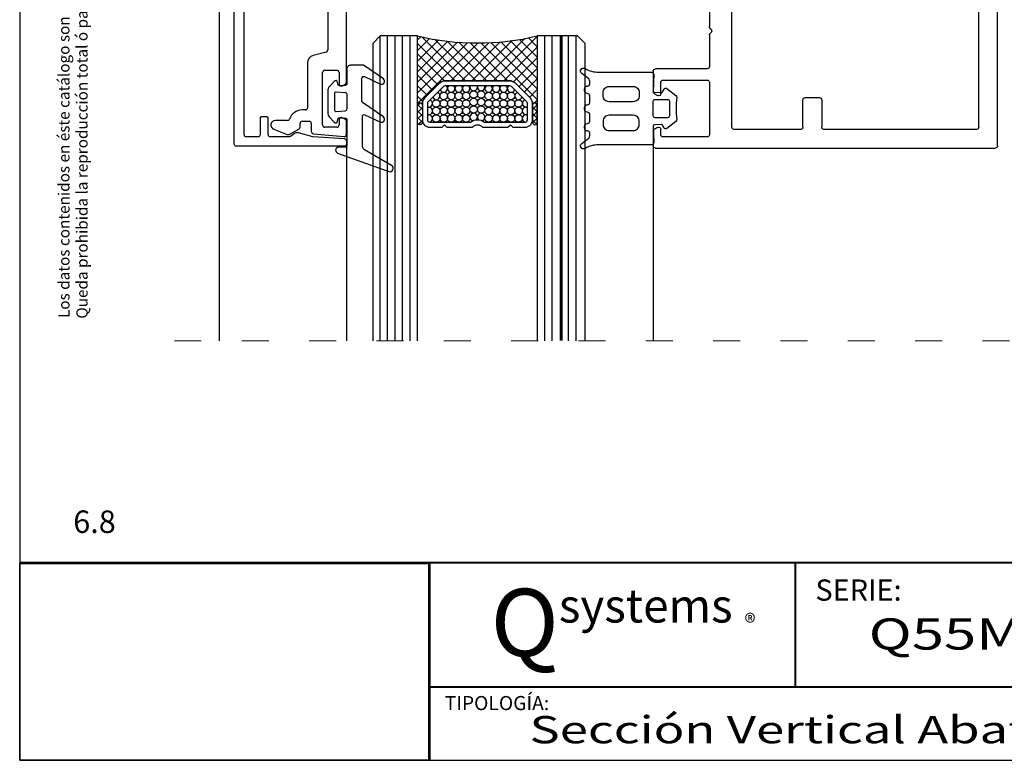
# Model space of a CAD drawing. Units: millimetres. Extents: x 3873 to 4083, y 1229 to 1526.
# Drawn here: x 3873 to 4005, y 1229 to 1328 of the extents above; entities that cross this region are included whole.
import ezdxf

# ---------------------------------------------------------------- set-up
doc = ezdxf.new("R2010")
doc.units = ezdxf.units.MM
doc.linetypes.add('ACAD_ISO03W100', pattern=[30, 12, -18])
doc.linetypes.add('DASHED', pattern=[6.396195, 4.26413, -2.132065])
doc.layers.add('CAJETIN', color=7, linetype='Continuous', lineweight=40)
doc.layers.add('Ejes', color=1, linetype='DASHED', lineweight=15)
for name, color, linetype in [('Capa1', 7, 'Continuous'), ('Catalogo', 7, 'Continuous'), ('DIBUJO', 7, 'Continuous'), ('Pervedant', 94, 'Continuous'), ('TEXTO_CAJETIN', 2, 'Continuous'), ('VENTANA_4_1', 4, 'Continuous'), ('Vidrio', 140, 'Continuous')]:
    doc.layers.add(name, color=color, linetype=linetype)
doc.styles.add('SERIE', font='ariblk.ttf')
doc.styles.get("Standard").update_dxf_attribs({"font": 'ARIALUNI.TTF'})
picture_1 = doc.add_image_def('image1.jpg', size_in_pixel=(1654, 796))

# ---------------------------------------------------------------- blocks, each defined once
blk = doc.blocks.new('55001')
for p, q in [((-7, 18.57), (-7, 0.67)), ((-5.5, 18.87), (-6.7, 18.87)), ((5.5, 18.87), (6.7, 18.87)), ((7, 18.57), (7, 0.67)), ((-5.4, 17.17), (-5.3, 17.17)), ((-5, 17.47), (-5, 18.37)), ((5, 17.47), (5, 18.37)), ((5.4, 17.17), (5.3, 17.17)), ((-5.7, 15.27), (-5.7, 16.87)), ((5.7, 15.27), (5.7, 16.87)), ((-3.1, 14.87), (-5.3, 14.87)), ((-3.1, 14.87), (-2.1, 13.87)), ((2.1, 13.87), (3.1, 14.87)), ((5.3, 14.87), (3.1, 14.87)), ((-2.1, 12.99), (-2.1, 13.87)), ((2.1, 13.79), (2.1, 13.87)), ((2.6, 13.5), (2.1, 13.79)), ((2.6, 13.5), (2.1, 13.21)), ((2.1, 12.19), (2.1, 13.21)), ((-2.6, 12.7), (-2.1, 12.99)), ((-2.6, 12.7), (-2.1, 12.41)), ((-2.1, 11.39), (-2.1, 12.41)), ((2.6, 11.9), (2.1, 12.19)), ((2.6, 11.9), (2.1, 11.61)), ((-2.6, 11.1), (-2.1, 11.39)), ((-2.6, 11.1), (-2.1, 10.81)), ((-2.1, 9.79), (-2.1, 10.81)), ((2.1, 10.59), (2.1, 11.61)), ((2.6, 10.3), (2.1, 10.59)), ((-2.6, 9.5), (-2.1, 9.79)), ((-2.6, 9.5), (-2.1, 9.21)), ((2.6, 10.3), (2.1, 10.01)), ((2.1, 8.99), (2.1, 10.01)), ((-2.6, 7.9), (-2.1, 8.19)), ((-2.6, 7.9), (-2.1, 7.61)), ((-2.1, 8.19), (-2.1, 9.21)), ((2.6, 8.7), (2.1, 8.99)), ((2.6, 8.7), (2.1, 8.41)), ((2.1, 7.39), (2.1, 8.41)), ((-2.6, 6.3), (-2.1, 6.59)), ((-2.1, 6.59), (-2.1, 7.61)), ((2.6, 7.1), (2.1, 7.39)), ((2.6, 7.1), (2.1, 6.81)), ((2.1, 5.79), (2.1, 6.81)), ((-2.6, 6.3), (-2.1, 6.01)), ((-2.1, 5.21), (-2.1, 6.01)), ((2.6, 5.5), (2.1, 5.79)), ((2.6, 5.5), (2.1, 5.21)), ((-1.19, 3.64), (-2.1, 5.21)), ((1.19, 3.64), (2.1, 5.21)), ((-6.7, 0.37), (-4.3, 0.37)), ((-4, 0.07), (-4, -1.83)), ((4, 0.07), (4, -1.83)), ((6.7, 0.37), (4.3, 0.37)), ((-27.75, -47.83), (-27.75, -2.43)), ((-27.45, -2.13), (-25.48, -2.13)), ((-25.22, -2.28), (-24.99, -2.68)), ((-20.71, -2.68), (-20.48, -2.28)), ((-20.22, -2.13), (-17.45, -2.13)), ((-17.15, -2.43), (-17.15, -9.33)), ((-7, -2.43), (-7, -9.33)), ((-4.3, -2.13), (-6.7, -2.13)), ((4.3, -2.13), (6.7, -2.13)), ((7, -2.43), (7, -9.33)), ((17.15, -9.33), (17.15, -2.43)), ((17.45, -2.13), (20.22, -2.13)), ((20.48, -2.28), (20.71, -2.68)), ((24.99, -2.68), (25.22, -2.28)), ((25.48, -2.13), (27.45, -2.13)), ((27.75, -2.43), (27.75, -47.83)), ((-26.25, -3.43), (-26.25, -9.33)), ((-25.25, -3.13), (-25.95, -3.13)), ((-18.95, -3.13), (-20.45, -3.13)), ((-18.65, -9.33), (-18.65, -3.43)), ((-4, -3.83), (-4, -9.33)), ((-3.7, -3.53), (3.7, -3.53)), ((4, -9.33), (4, -3.83)), ((18.65, -3.43), (18.65, -9.33)), ((20.45, -3.13), (18.95, -3.13)), ((25.95, -3.13), (25.25, -3.13)), ((26.25, -9.33), (26.25, -3.43)), ((-25.95, -9.63), (-18.95, -9.63)), ((-12.62, -9.63), (-16.85, -9.63)), ((-12.29, -9.84), (-12.41, -9.71)), ((-11.74, -9.71), (-11.86, -9.84)), ((-7.3, -9.63), (-11.53, -9.63)), ((7.3, -9.63), (11.53, -9.63)), ((11.74, -9.71), (11.86, -9.84)), ((12.29, -9.84), (12.41, -9.71)), ((12.62, -9.63), (16.85, -9.63)), ((18.95, -9.63), (25.95, -9.63)), ((-25.25, -21.83), (-25.25, -12.93)), ((-7.3, -12.63), (-24.95, -12.63)), ((24.95, -12.63), (7.3, -12.63)), ((25.25, -21.83), (25.25, -12.93)), ((-24.95, -22.13), (-21.3, -22.13)), ((24.95, -22.13), (21.3, -22.13)), ((-21, -22.43), (-21, -24.33)), ((21, -22.43), (21, -24.33)), ((-25.25, -24.93), (-25.25, -45.33)), ((-21.3, -24.63), (-24.95, -24.63)), ((21.3, -24.63), (24.95, -24.63)), ((25.25, -45.33), (25.25, -24.93)), ((24.95, -45.63), (-24.95, -45.63)), ((27.45, -48.13), (-27.45, -48.13))]:
    blk.add_line(p, q)
for centre, radius, start, end in [((-6.7, 18.57), 0.3, 90, 180), ((-5.5, 18.37), 0.5, 0, 90), ((5.5, 18.37), 0.5, 90, 180), ((6.7, 18.57), 0.3, 360, 90), ((-5.4, 16.87), 0.3, 90, 180), ((-5.3, 17.47), 0.3, 270, 0), ((5.3, 17.47), 0.3, 180, 270), ((5.4, 16.87), 0.3, 0, 90), ((-5.3, 15.27), 0.4, 180, 270), ((5.3, 15.27), 0.4, 270, 0), ((0, 1.57), 2.1, 127.1808, 52.8192), ((-1.45, 3.49), 0.3, 307.1808, 30), ((1.45, 3.49), 0.3, 150, 232.8192), ((-6.7, 0.67), 0.3, 180, 270), ((-4.3, 0.07), 0.3, 0, 90), ((4.3, 0.07), 0.3, 90, 180), ((6.7, 0.67), 0.3, 270, 0), ((-27.45, -2.43), 0.3, 90, 180), ((-25.48, -2.43), 0.3, 30, 90), ((-20.22, -2.43), 0.3, 90, 150), ((-17.45, -2.43), 0.3, 0, 90), ((-6.7, -2.43), 0.3, 90, 180), ((-4.3, -1.83), 0.3, 270, 0), ((4.3, -1.83), 0.3, 180, 270), ((6.7, -2.43), 0.3, 0, 90), ((17.45, -2.43), 0.3, 90, 180), ((20.22, -2.43), 0.3, 30, 90), ((25.48, -2.43), 0.3, 90, 150), ((27.45, -2.43), 0.3, 0, 90), ((-25.95, -3.43), 0.3, 90, 180), ((-25.25, -2.83), 0.3, 270, 30), ((-20.45, -2.83), 0.3, 150, 270), ((-18.95, -3.43), 0.3, 360, 90), ((-3.7, -3.83), 0.3, 90, 180), ((3.7, -3.83), 0.3, 360, 90), ((18.95, -3.43), 0.3, 90, 180), ((20.45, -2.83), 0.3, 270, 30), ((25.25, -2.83), 0.3, 150, 270), ((25.95, -3.43), 0.3, 0, 90), ((-25.95, -9.33), 0.3, 180, 270), ((-18.95, -9.33), 0.3, 270, 0), ((-16.85, -9.33), 0.3, 180, 270), ((-12.62, -9.93), 0.3, 45, 90), ((-12.08, -9.63), 0.3, 225, 315), ((-11.53, -9.93), 0.3, 90, 135), ((-7.3, -9.33), 0.3, 270, 0), ((-7.3, -9.33), 3.3, 270, 0), ((7.3, -9.33), 3.3, 180, 270), ((7.3, -9.33), 0.3, 180, 270), ((11.53, -9.93), 0.3, 45, 90), ((12.08, -9.63), 0.3, 225, 315), ((12.62, -9.93), 0.3, 90, 135), ((16.85, -9.33), 0.3, 270, 0), ((18.95, -9.33), 0.3, 180, 270), ((25.95, -9.33), 0.3, 270, 0), ((-24.95, -12.93), 0.3, 90, 180), ((24.95, -12.93), 0.3, 0, 90), ((-24.95, -21.83), 0.3, 180, 270), ((-21.3, -22.43), 0.3, 0, 90), ((21.3, -22.43), 0.3, 90, 180), ((24.95, -21.83), 0.3, 270, 0), ((-24.95, -24.93), 0.3, 90, 180), ((-21.3, -24.33), 0.3, 270, 360), ((21.3, -24.33), 0.3, 180, 270), ((24.95, -24.93), 0.3, 360, 90), ((-24.95, -45.33), 0.3, 180, 270), ((24.95, -45.33), 0.3, 270, 0), ((-27.45, -47.83), 0.3, 180, 270), ((27.45, -47.83), 0.3, 270, 360)]:
    blk.add_arc(centre, radius, start, end)
blk = doc.blocks.new('08121')
for p, q in [((-25.21, 12.12), (-25.93, 10.31)), ((-24.05, 10.28), (-24.05, 11.9)), ((24.05, 11.9), (24.05, 10.28)), ((25.93, 10.31), (25.21, 12.12)), ((-25.91, 10.06), (-25.2, 8.76)), ((25.2, 8.76), (25.91, 10.06)), ((-24.94, 8.6), (-24.45, 8.6)), ((-24.15, 8.3), (-24.15, 7.4)), ((-22.65, 7.9), (-22.65, 8.3)), ((22.65, 8.3), (22.65, 7.9)), ((24.15, 7.4), (24.15, 8.3)), ((24.45, 8.6), (24.94, 8.6)), ((-25.82, 6.83), (-26.2, 2.73)), ((-24.45, 7.1), (-25.52, 7.1)), ((-16.35, 7.6), (-22.35, 7.6)), ((-14.92, 5.12), (-15.38, 6.86)), ((15.38, 6.86), (14.92, 5.12)), ((22.35, 7.6), (16.35, 7.6)), ((25.52, 7.1), (24.45, 7.1)), ((26.2, 2.73), (25.82, 6.83)), ((-24.95, 3.7), (-24.95, 5.3)), ((-24.65, 5.6), (-17.65, 5.6)), ((-17.35, 5.3), (-17.35, 3.7)), ((17.35, 3.7), (17.35, 5.3)), ((17.65, 5.6), (17.65, 5.6)), ((17.65, 5.6), (24.65, 5.6)), ((24.95, 5.3), (24.95, 3.7)), ((-0.59, 4.9), (-14.63, 4.9)), ((-0.21, 4.65), (-0.38, 4.81)), ((0.38, 4.81), (0.21, 4.65)), ((0.59, 4.9), (14.63, 4.9)), ((-24, 3.4), (-24.65, 3.4)), ((-23.95, 3.4), (-24, 3.4)), ((-23.92, 2.55), (-23.69, 2.95)), ((-19.41, 2.95), (-19.18, 2.55)), ((-17.65, 3.4), (-19.15, 3.4)), ((19.15, 3.4), (17.65, 3.4)), ((19.18, 2.55), (19.41, 2.95)), ((23.69, 2.95), (23.92, 2.55)), ((24, 3.4), (23.95, 3.4)), ((24.65, 3.4), (24, 3.4)), ((-25.9, 2.4), (-24.18, 2.4)), ((-18.92, 2.4), (-7.3, 2.4)), ((-7, 2.1), (-7, 0.3)), ((7, 2.1), (7, 0.3)), ((7.3, 2.4), (18.92, 2.4)), ((24.18, 2.4), (25.9, 2.4)), ((-4.12, 0), (-6.7, 0)), ((-2.99, -1.01), (-3.91, -0.09)), ((-2.78, -1.1), (2.78, -1.1)), ((2.99, -1.01), (3.91, -0.09)), ((4.12, 0), (6.7, 0))]:
    blk.add_line(p, q)
for centre, radius, start, end in [((-24.65, 11.9), 0.6, 360, 158.2832), ((24.65, 11.9), 0.6, 21.7168, 180), ((-25.65, 10.2), 0.3, 158.2832, 208.6506), ((-23.75, 10.28), 0.3, 180, 250.5288), ((-24.45, 8.3), 1.8, 0, 70.5288), ((24.45, 8.3), 1.8, 109.4712, 180), ((23.75, 10.28), 0.3, 289.4712, 0), ((25.65, 10.2), 0.3, 331.3494, 21.7168), ((-24.94, 8.9), 0.3, 208.6506, 270), ((-24.45, 8.3), 0.3, 0, 90), ((-22.35, 7.9), 0.3, 180, 270), ((22.35, 7.9), 0.3, 270, 0), ((24.45, 8.3), 0.3, 90, 180), ((24.94, 8.9), 0.3, 270, 331.3494), ((-25.52, 6.8), 0.3, 90, 174.7572), ((-24.45, 7.4), 0.3, 270, 360), ((-16.35, 6.6), 1, 15, 90), ((16.35, 6.6), 1, 90, 165), ((24.45, 7.4), 0.3, 180, 270), ((25.52, 6.8), 0.3, 5.2428, 90), ((-24.65, 5.3), 0.3, 90, 180), ((-17.65, 5.3), 0.3, 0, 90), ((17.65, 5.3), 0.3, 90, 180), ((24.65, 5.3), 0.3, 360, 90), ((-14.63, 5.2), 0.3, 195, 270), ((-0.59, 4.6), 0.3, 45, 90), ((0, 4.86), 0.3, 225, 315), ((0.59, 4.6), 0.3, 90, 135), ((14.63, 5.2), 0.3, 270, 345), ((-25.9, 2.7), 0.3, 174.7572, 270), ((-24.65, 3.7), 0.3, 180, 270), ((-23.95, 3.1), 0.3, 330, 90), ((-19.15, 3.1), 0.3, 90, 210), ((-17.65, 3.7), 0.3, 270, 0), ((17.65, 3.7), 0.3, 180, 270), ((19.15, 3.1), 0.3, 330, 90), ((23.95, 3.1), 0.3, 90, 210), ((24.65, 3.7), 0.3, 270, 360), ((25.9, 2.7), 0.3, 270, 5.2428), ((-24.18, 2.7), 0.3, 270, 330), ((-18.92, 2.7), 0.3, 210, 270), ((-7.3, 2.1), 0.3, 0, 90), ((7.3, 2.1), 0.3, 90, 180), ((18.92, 2.7), 0.3, 270, 330), ((24.18, 2.7), 0.3, 210, 270), ((-6.7, 0.3), 0.3, 180, 270), ((6.7, 0.3), 0.3, 270, 0), ((-4.12, -0.3), 0.3, 45, 90), ((-2.78, -0.8), 0.3, 225, 270), ((2.78, -0.8), 0.3, 270, 315), ((4.12, -0.3), 0.3, 90, 135)]:
    blk.add_arc(centre, radius, start, end)
blk = doc.blocks.new('55021')
blk.add_blockref('08121', (0, 1.1))
blk = doc.blocks.new('55023')
at = {"layer": 'DIBUJO'}
blk.add_lwpolyline([(-26.2, -1.9, 0.414214), (-25.9, -2.2), (-23.8, -2.2, -0.414214), (-23.5, -2.5), (-23.5, -2.9, -0.414214), (-23.8, -3.2), (-25.9, -3.2, 0.414214), (-26.2, -3.5), (-26.2, -6.03, 0.153915), (-26.15, -6.2), (-25.76, -6.76, -0.221695), (-25.67, -7.26), (-26.18, -9.14, 0.048033), (-26.19, -9.2), (-26.48, -13.42, -0.39391), (-26.78, -13.7), (-27.2, -13.7, -0.414214), (-27.5, -13.4), (-27.5, 1, -0.414214), (-27.2, 1.3), (27.2, 1.3, -0.414214), (27.5, 1), (27.5, -13.4, -0.414214), (27.2, -13.7), (26.78, -13.7, -0.39391), (26.48, -13.42), (26.19, -9.2, 0.048033), (26.18, -9.14), (25.67, -7.26, -0.221695), (25.76, -6.76), (26.15, -6.2, 0.153915), (26.2, -6.03), (26.2, -3.5, 0.414214), (25.9, -3.2), (23.8, -3.2, -0.414214), (23.5, -2.9), (23.5, -2.5, -0.414214), (23.8, -2.2), (25.9, -2.2, 0.414214), (26.2, -1.9), (26.2, -0.3, 0.414214), (25.9, 0), (-25.9, 0, 0.414214), (-26.2, -0.3)], format="xyb", close=True, dxfattribs=at)
blk = doc.blocks.new('P2345')
at = {"layer": 'Pervedant'}
for points in [[(1.99, -2.04), (2.19, -2.02, 0.762739), (2.31, -1.55), (1.64, -0.91, 0.169407), (1.02, -0.69), (-1.82, -0.69, 0.169407), (-2.44, -0.91), (-3.11, -1.55, 0.762739), (-2.99, -2.02), (-2.79, -2.04, -0.414214), (-2.54, -2.29), (-2.59, -3.05, -0.414214), (-2.79, -3.25), (-6.28, -3.25, -0.39896), (-6.48, -3.06), (-6.48, -2.13, 0.818189), (-7.26, -2.01), (-9.72, -8.85, 0.915058), (-8.91, -9.23), (-6.82, -5.6, -0.267949), (-6.39, -5.35), (-2.3, -5.35, -0.571062), (-2.13, -5.65), (-3.11, -7.74, 0.840824), (-2.43, -8.15), (-0.52, -5.36, -0.247705), (-0.32, -5.25), (2.74, -5.25, -0.54982), (2.97, -5.61), (1.96, -7.74, 0.840824), (2.65, -8.15), (4.47, -5.48), (4.47, -3.75, 0.414214), (3.97, -3.25), (1.99, -3.25, -0.414214), (1.79, -3.05), (1.74, -2.29, -0.414214)], [(0.65, -1.59), (-1.45, -1.59, 0.414214), (-1.7, -1.84), (-1.6, -3.02, 0.414214), (-1.35, -3.27), (0.55, -3.27, 0.414214), (0.8, -3.02), (0.9, -1.84, 0.414214)]]:
    blk.add_lwpolyline(points, format="xyb", close=True, dxfattribs=at)
blk = doc.blocks.new('P2349_9')
at = {"layer": 'Pervedant'}
for points in [[(-2, 8.8, 0.414214), (-1.7, 8.5), (-0.8, 8.5, 0.414214), (-0.5, 8.8, -0.414214), (-0.1, 9.2), (0.1, 9.2, -0.414214), (0.5, 8.8, 0.414214), (0.8, 8.5), (1.7, 8.5, 0.414214), (2, 8.8, -0.414214), (2.4, 9.2), (2.6, 9.2, -0.414214), (3, 8.8, 0.414214), (3.3, 8.5), (3.63, 8.5, 0.178427), (3.95, 8.62, 0.012594), (4.69, 9.57, -0.939239), (5.34, 9.11, 0.134), (4.85, 7.3), (4.85, 0.2, -0.419647), (4.6, -0.05), (2.32, 0, 0.407514), (2.17, -0.15), (2.13, -1.1, 0.291321), (2.21, -1.24), (2.59, -1.44, -0.454669), (2.67, -1.81), (1.73, -3.02, -0.260815), (1.46, -3.13, 0.05501), (-1.46, -3.13, -0.260815), (-1.73, -3.02), (-2.67, -1.81, -0.454669), (-2.59, -1.44), (-2.21, -1.24, 0.291321), (-2.13, -1.1), (-2.17, -0.15, 0.407514), (-2.32, 0), (-4.6, -0.05, -0.419647), (-4.85, 0.2), (-4.85, 7.3, 0.134), (-5.34, 9.11, -0.939239), (-4.69, 9.57, 0.012594), (-3.95, 8.62, 0.178427), (-3.63, 8.5), (-3.3, 8.5, 0.414214), (-3, 8.8, -0.414214), (-2.6, 9.2), (-2.4, 9.2, -0.414214)], [(-0.9, 2.69), (-0.9, 5.9, 0.414214), (-1.7, 6.7), (-2.15, 6.7, 0.414214), (-2.95, 5.9), (-2.95, 2.69, 0.414214), (-2.15, 1.89), (-1.7, 1.89, 0.414214)], [(0.9, 2.69), (0.9, 5.9, -0.414214), (1.7, 6.7), (2.15, 6.7, -0.414214), (2.95, 5.9), (2.95, 2.69, -0.414214), (2.15, 1.89), (1.7, 1.89, -0.414214)], [(-1.23, -1.9), (-1.23, -0.25, -0.414214), (-0.98, 0), (0.97, 0, -0.414214), (1.22, -0.25), (1.22, -1.9, -0.414214), (0.97, -2.15), (-0.98, -2.15, -0.414214)]]:
    blk.add_lwpolyline(points, format="xyb", close=True, dxfattribs=at)

msp = doc.modelspace()

# ---------------------------------------------------------------- hatches: boundary and pattern name
at = {"layer": 'Vidrio'}
h = msp.add_hatch(dxfattribs=at)
h.set_pattern_fill('SIL_STRUCT', style=0)
h.set_pattern_definition([(45, (1365.071, 5094.0744), (-0.70710678, 0.70710678), []), (135, (1365.071, 5094.0744), (-0.70710678, -0.70710678), [])])
h.paths.add_polyline_path([(3930.117, 1319.961, 0.1989124), (3929.42, 1319.672), (3927.368, 1317.621, 0.1989124), (3927.079, 1316.924), (3927.079, 1316.701, 0.9599113), (3926.441, 1316.701), (3926.441, 1325.961, 0.1182605), (3942.441, 1325.961), (3942.441, 1316.712, 0.9427051), (3941.803, 1316.712), (3941.803, 1316.924, 0.1989124), (3941.515, 1317.621), (3939.463, 1319.672, 0.1989124), (3938.766, 1319.961)])
h = msp.add_hatch(dxfattribs=at)
h.set_pattern_fill('ANSI37', scale=0.196651, angle=90, style=0)
h.set_pattern_definition([(135, (1055.0584, 5149.7761), (0.44149427, 0.44149427), []), (45, (1055.0584, 5149.7761), (0.44149427, -0.44149427), [])])
edge = h.paths.add_edge_path()
edge.add_line((3926.441, 1314.416), (3926.441, 1316.675))
edge.add_arc((3926.76, 1316.684), 0.319, -1.74333, 181.74333, ccw=False)
edge.add_line((3927.079, 1316.675), (3927.079, 1314.416))
edge.add_arc((3926.76, 1314.406), 0.319, -181.74333, 1.74333, ccw=False)
edge = h.paths.add_edge_path()
edge.add_line((3942.441, 1314.416), (3942.441, 1316.675))
edge.add_arc((3942.122, 1316.684), 0.319, 358.25667, 541.74333)
edge.add_line((3941.803, 1316.675), (3941.803, 1314.416))
edge.add_arc((3942.122, 1314.406), 0.319, 178.25667, 361.74333)

# ---------------------------------------------------------------- linework, layer by layer
for p, q in [((3899.941, 1470.861), (3899.941, 1285.225)), ((3916.941, 1311.511), (3916.941, 1285.225)), ((3957.943, 1311.261), (3957.943, 1285.225))]:
    msp.add_line(p, q)
at = {"layer": 'CAJETIN', "color": 1}
for p, q in [((4083.117, 1255.508), (3873.267, 1255.508)), ((4083.117, 1255.508), (3873.267, 1255.508)), ((3928.063, 1229.133), (3928.063, 1255.508)), ((3976.909, 1255.508), (3976.909, 1238.901)), ((4057.386, 1238.909), (3928.063, 1238.896))]:
    msp.add_line(p, q, dxfattribs=at)
at = {"layer": 'Catalogo', "color": 7}
msp.add_lwpolyline([(3873.267, 1229.138), (4083.117, 1229.138), (4083.117, 1526.188), (3873.267, 1526.188)], close=True, dxfattribs=at)
at = {"layer": 'DIBUJO', "color": 1}
msp.add_line((3873.267, 1255.508), (4083.117, 1255.508), dxfattribs=at)
msp.add_line((3873.267, 1255.508), (4083.117, 1255.508), dxfattribs=at)
at = {"layer": 'Ejes', "linetype": 'ACAD_ISO03W100', "ltscale": 0.3}
msp.add_line((3893.941, 1285.225), (4062.443, 1285.225), dxfattribs=at)
at = {"layer": 'Vidrio'}
for p, q in [((3921.441, 1285.225), (3921.441, 1325.961)), ((3922.441, 1285.225), (3922.441, 1325.961)), ((3923.441, 1285.225), (3923.441, 1325.961)), ((3924.441, 1285.225), (3924.441, 1325.961)), ((3925.441, 1285.225), (3925.441, 1325.961)), ((3943.441, 1285.225), (3943.441, 1325.961)), ((3944.441, 1285.225), (3944.441, 1325.961)), ((3946.631, 1285.225), (3946.631, 1325.961)), ((3947.631, 1285.225), (3947.631, 1325.961))]:
    msp.add_line(p, q, dxfattribs=at)
for points in [[(3926.441, 1285.225), (3926.441, 1325.961), (3926.441, 1325.961), (3921.441, 1325.961), (3920.441, 1324.961), (3920.441, 1285.225)], [(3948.821, 1285.225), (3948.821, 1324.961), (3947.821, 1325.961), (3942.441, 1325.961), (3942.441, 1325.961), (3942.441, 1285.225)]]:
    msp.add_lwpolyline(points, dxfattribs=at)
at = {"layer": 'Vidrio', "color": 7}
for points in [[(3942.441, 1325.961), (3942.441, 1325.961), (3942.441, 1325.961), (3942.441, 1316.712, 0.9427051), (3941.803, 1316.712), (3941.803, 1316.924, 0.1989124), (3941.515, 1317.621), (3939.463, 1319.672, 0.1989124), (3938.766, 1319.961), (3930.117, 1319.961, 0.1989124), (3929.42, 1319.672), (3927.368, 1317.621, 0.1989124), (3927.079, 1316.924), (3927.079, 1316.701, 0.9599113), (3926.441, 1316.701), (3926.441, 1325.961), (3926.441, 1325.961, 0.1182605)], [(3926.441, 1314.416), (3926.441, 1316.675, -1.0417629), (3927.079, 1316.675), (3927.079, 1314.416, -1.0308993)], [(3942.441, 1314.416), (3942.441, 1316.675, 1.0607771), (3941.803, 1316.675), (3941.803, 1314.416, 1.0308993)]]:
    msp.add_lwpolyline(points, format="xyb", close=True, dxfattribs=at)
at = {"layer": 'Vidrio', "const_width": 0.38}
msp.add_lwpolyline([(3945.631, 1325.961), (3945.631, 1285.225)], dxfattribs=at)
at = {"layer": 'Vidrio'}
msp.add_lwpolyline([(3927.079, 1316.675), (3927.079, 1316.924, -0.1989124), (3927.368, 1317.621, 0.1989124), (3927.079, 1316.924), (3927.079, 1314.745, 0.4142136), (3928.065, 1313.759), (3929.708, 1313.759), (3930.037, 1314.088), (3930.366, 1313.759), (3933.781, 1313.759, -0.4975186), (3935.102, 1313.759), (3938.517, 1313.759), (3938.846, 1314.088), (3939.174, 1313.759), (3940.817, 1313.759, 0.4142136), (3941.803, 1314.745), (3941.803, 1316.924, 0.1989124), (3941.515, 1317.621), (3939.463, 1319.672, 0.1989124), (3938.766, 1319.961), (3930.117, 1319.961, 0.1989124), (3929.42, 1319.672), (3927.368, 1317.621), (3929.42, 1319.672, -0.1989124), (3930.117, 1319.961), (3938.766, 1319.961, -0.1989124), (3939.463, 1319.672), (3941.515, 1317.621, -0.1989124), (3941.803, 1316.924), (3941.803, 1316.675)], format="xyb", dxfattribs=at)
msp.add_lwpolyline([(3933.504, 1314.433, -0.3504904), (3935.379, 1314.433), (3940.817, 1314.433, 0.4142136), (3941.13, 1314.745), (3941.13, 1316.924, 0.1989124), (3941.038, 1317.144), (3938.987, 1319.196, 0.1989124), (3938.766, 1319.287), (3930.117, 1319.287, 0.1989124), (3929.896, 1319.196), (3927.844, 1317.144, 0.1989124), (3927.753, 1316.924), (3927.753, 1314.745, 0.4142136), (3928.065, 1314.433)], format="xyb", close=True, dxfattribs=at)
at = {"layer": 'Vidrio', "color": 1}
for centre in [(3933.939, 1318.124), (3934.939, 1318.124), (3928.939, 1316.933), (3929.939, 1317.933), (3929.939, 1316.933), (3930.939, 1317.933), (3930.939, 1316.933), (3931.939, 1317.933), (3931.939, 1316.933), (3932.939, 1317.933), (3932.939, 1316.933), (3933.939, 1317.124), (3934.939, 1317.124), (3935.939, 1317.933), (3935.939, 1316.933), (3936.939, 1317.933), (3936.939, 1316.933), (3937.939, 1317.933), (3937.939, 1316.933), (3938.939, 1317.933), (3938.939, 1316.933), (3939.939, 1316.933), (3928.939, 1315.933), (3929.939, 1315.933), (3930.939, 1315.933), (3931.939, 1315.933), (3932.939, 1315.933), (3933.939, 1316.124), (3934.939, 1316.124), (3935.939, 1315.933), (3936.939, 1315.933), (3937.939, 1315.933), (3938.939, 1315.933), (3939.939, 1315.933), (3928.939, 1314.933), (3929.939, 1314.933), (3930.939, 1314.933), (3931.939, 1314.933), (3932.939, 1314.933), (3935.939, 1314.933), (3936.939, 1314.933), (3937.939, 1314.933), (3938.939, 1314.933), (3939.939, 1314.933)]:
    msp.add_circle(centre, 0.5, dxfattribs=at)
for centre, start, end in [((3929.939, 1318.933), 199.36272, 45.17488), ((3930.939, 1318.933), 134.82512, 45.17488), ((3931.939, 1318.933), 134.82512, 45.17488), ((3932.939, 1318.933), 134.82512, 45.17488), ((3933.939, 1319.124), 160.97404, 19.02596), ((3934.939, 1319.124), 160.97404, 19.02596), ((3935.939, 1318.933), 134.82512, 45.17488), ((3936.939, 1318.933), 134.82512, 45.17488), ((3937.939, 1318.933), 134.82512, 45.17488), ((3938.939, 1318.933), 134.82512, 341.08456), ((3927.939, 1316.933), 248.18314, 70.63728), ((3928.939, 1317.933), 199.36272, 70.63728), ((3939.939, 1317.933), 108.91544, 341.08456), ((3940.939, 1316.933), 108.91544, 292.43132), ((3927.939, 1315.933), 248.18314, 111.81686), ((3940.939, 1315.933), 67.56868, 292.43132), ((3927.939, 1314.933), 278.11916, 111.81686), ((3933.939, 1315.124), 311.83828, 258.31994), ((3934.939, 1315.124), 282.07311, 228.05341), ((3940.939, 1314.933), 67.56868, 262.20253)]:
    msp.add_arc(centre, 0.5, start, end, dxfattribs=at)

# ---------------------------------------------------------------- block references
for name, p, rotation in [('55023', (3903.241, 1338.711), 89.99999999999999), ('55021', (3920.441, 1338.711), 89.99999999999999), ('P2349_9', (3957.943, 1316.261), 90.00000000000001)]:
    msp.add_blockref(name, p, dxfattribs=dict(rotation=rotation))
at = {"xscale": -1, "rotation": 90}
msp.add_blockref('55001', (3955.816, 1338.711), dxfattribs=at)
at = {"layer": 'Pervedant', "rotation": 90.00000000000001}
msp.add_blockref('P2345', (3913.741, 1317.561), dxfattribs=at)

# ---------------------------------------------------------------- texts
at = {"insert": (3883.267, 1260.638), "char_height": 3, "width": 10, "attachment_point": 5}
msp.add_mtext('6.8', dxfattribs=at)
at = {"layer": 'Capa1', "color": 252, "true_color": 0x8a8d8f, "insert": (3936.212, 1247.551), "char_height": 9.6, "width": 33.13629, "attachment_point": 4}
msp.add_mtext('{\\fCentury Gothic|b0|i0|c0|p34;\\H0.9375x;\\C232;\\c8196052;Q\\H0.5x;\\C252;\\c9407882;systems}', dxfattribs=at)
at = {"layer": 'Capa1', "color": 252, "insert": (3971.599, 1247.551), "char_height": 9.6, "width": 2.25, "attachment_point": 6}
msp.add_mtext('\\pt0.93363;{\\H0.23438x;®}', dxfattribs=at)
at = {"layer": 'Catalogo', "char_height": 1.500032, "width": 172.425, "attachment_point": 5, "rotation": 90}
for s, insert in [('\\A1;Los datos contenidos en éste catálogo son meramente indicativos, Qsystems se reserva el derecho a realizar cambios sin previo aviso de carácter técnico ó constructivo.', (3879.174, 1368.271)), ('\\A1;Queda prohibida la reproducción total ó parcial sin previa autorización por escrito de Q Systems.', (3881.592, 1334.188))]:
    msp.add_mtext(s, dxfattribs=dict(at, insert=insert))
at = {"layer": 'TEXTO_CAJETIN', "color": 1, "style": 'SERIE'}
for s, height, p in [('SERIE: ', 2.8338, (3979.61, 1250.472)), ('TIPOLOGÍA:', 1.8892, (3930.065, 1235.838))]:
    msp.add_text(s, height=height, dxfattribs=at).set_placement(p)
at = {"layer": 'VENTANA_4_1', "color": 0, "width": 1.363702}
for s, height, p in [('Q55MC TAPETAS', 4.16739, (3986.732, 1243.932)), ('Sección Vertical Abatible-Fijo', 3.64863, (3941.393, 1231.408))]:
    msp.add_text(s, height=height, dxfattribs=at).set_placement(p)

# ---------------------------------------------------------------- referenced raster images: frames only (the image files are external)
image = msp.add_image(picture_1, insert=(3873.267, 1229.138), size_in_units=(54.647, 26.299))
image.dxf.flags = 7

doc.saveas('drawing.dxf')
